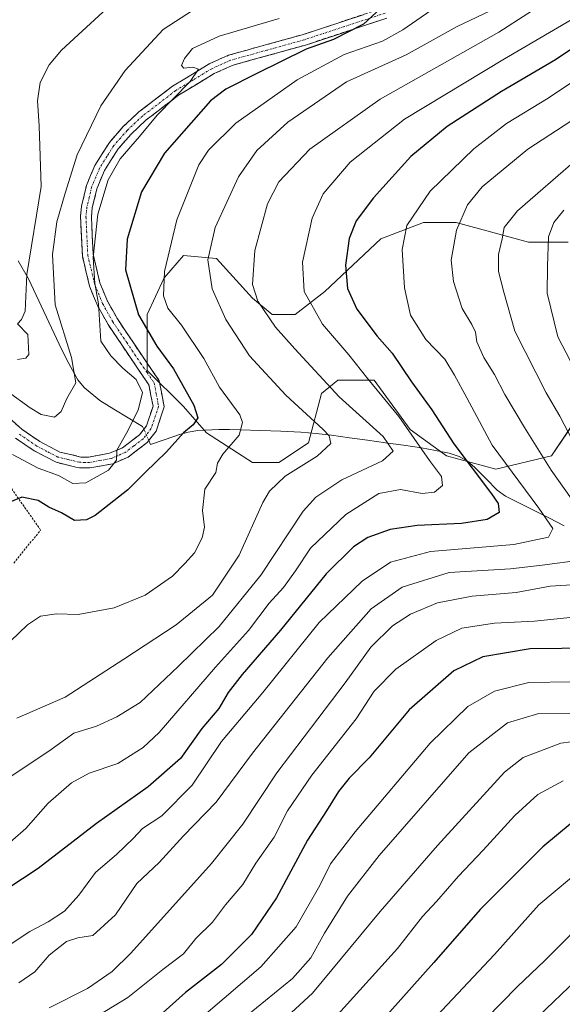
# Model space of a CAD drawing. Units: metres. Extents: x 616732 to 620156, y 4784957 to 4787330.
# Drawn here: x 619671 to 619797, y 4786701 to 4786931 of the extents above; entities that cross this region are included whole.
import ezdxf

# ---------------------------------------------------------------- set-up
doc = ezdxf.new("R2010")
doc.units = ezdxf.units.M
doc.header["$MEASUREMENT"] = 0
for name, pattern in [('TRAZO_Y_PUNTO', [1, 0.5, -0.25, 0, -0.25]), ('TRAZOS', [0.75, 0.5, -0.25]), ('TRAZOSX2', [1.5, 1, -0.5])]:
    doc.linetypes.add(name, pattern=pattern)
for name, color, linetype, lineweight in [('Alambrada', 19, 'TRAZOS', 0), ('Arbolado forestal CxS', 92, 'Continuous', 0), ('Camino', 19, 'TRAZOSX2', 0), ('Camino Cxs', 19, 'Continuous', 0), ('Camino eje', 19, 'TRAZO_Y_PUNTO', 0), ('Corriente natural lineal', 142, 'Continuous', 13), ('Corriente natural lineal oculto', 19, 'TRAZO_Y_PUNTO', 13), ('Curva de nivel maestra', 36, 'Continuous', 30), ('Curva de nivel normal', 36, 'Continuous', 0), ('Pastizal CxS', 92, 'Continuous', 0)]:
    doc.layers.add(name, color=color, linetype=linetype, lineweight=lineweight)

# ---------------------------------------------------------------- blocks, each defined once
blk = doc.blocks.new('*U154')
at = {"layer": 'Pastizal CxS', "color": 92, "linetype": 'Continuous', "lineweight": 0}
blk.add_polyline3d([(619799.5949, 4786835.8547, 465.8497), (619794.9871, 4786828.9431, 461.1992), (619781.9305, 4786825.8711, 452.4692), (619770.4107, 4786828.9429, 447.3428), (619761.9619, 4786835.0869, 444.937), (619753.5133, 4786846.6063, 444.883), (619745.0653, 4786846.6063, 441.0347), (619741.2253, 4786843.5347, 437.9213), (619738.1531, 4786832.0143, 435.8085), (619731.2413, 4786827.4065, 436.1629), (619725.0969, 4786827.4065, 433.8597), (619714.3447, 4786834.3183, 429.3337), (619708.9685, 4786840.4619, 425.4265), (619700.5199, 4786848.9107, 420.8631), (619700.5197, 4786861.9677, 426.2612), (619704.3599, 4786870.4151, 431.0488), (619704.5143, 4786870.5959, 431.1401), (619708.9679, 4786875.7917, 433.5217), (619716.6481, 4786875.0235, 436.8694), (619725.0965, 4786865.8073, 439.5042), (619729.7047, 4786861.9679, 440.3388), (619735.0809, 4786861.9679, 442.5488), (619741.9931, 4786867.3435, 447.7159), (619755.0491, 4786879.6317, 454.0838), (619765.0333, 4786883.4721, 457.9361), (619772.7137, 4786883.4721, 461.9104), (619789.6099, 4786878.8643, 469.2092), (619798.8263, 4786878.8643, 473.4541)], dxfattribs=at)
blk = doc.blocks.new('*U155')
at = {"layer": 'Arbolado forestal CxS', "color": 92, "linetype": 'Continuous', "lineweight": 0}
blk.add_polyline3d([(619798.8263, 4786878.8643, 473.4541), (619789.6099, 4786878.8643, 469.2092), (619772.7137, 4786883.4721, 461.9104), (619765.0333, 4786883.4721, 457.9361), (619755.0491, 4786879.6317, 454.0838), (619741.9931, 4786867.3435, 447.7159), (619735.0809, 4786861.9679, 442.5488), (619729.7047, 4786861.9679, 440.3388), (619725.0965, 4786865.8073, 439.5042), (619716.6481, 4786875.0235, 436.8694), (619708.9679, 4786875.7917, 433.5217), (619704.5143, 4786870.5959, 431.1401), (619704.3599, 4786870.4151, 431.0488), (619700.5197, 4786861.9677, 426.2612), (619700.5199, 4786848.9107, 420.8631), (619708.9685, 4786840.4619, 425.4265), (619714.3447, 4786834.3183, 429.3337), (619725.0969, 4786827.4065, 433.8597), (619731.2413, 4786827.4065, 436.1629), (619738.1531, 4786832.0143, 435.8085), (619741.2253, 4786843.5347, 437.9213), (619745.0653, 4786846.6063, 441.0347), (619753.5133, 4786846.6063, 444.883), (619761.9619, 4786835.0869, 444.937), (619770.4107, 4786828.9429, 447.3428), (619781.9305, 4786825.8711, 452.4692), (619794.9871, 4786828.9431, 461.1992), (619799.5949, 4786835.8547, 465.8497)], dxfattribs=at)
blk = doc.blocks.new('*U202')
at = {"layer": 'Curva de nivel normal', "color": 36, "linetype": 'Continuous', "lineweight": 0}
blk.add_polyline3d([(619667.77, 4786844.09, 415), (619673.16, 4786840.22, 415), (619675.71, 4786838.66, 415), (619678.84, 4786838, 415), (619680.36, 4786839.32, 415), (619681.7, 4786842.36, 415), (619683.81, 4786846.06, 415), (619682.8, 4786851.9, 415), (619678.96, 4786864.24, 415), (619678.37, 4786875.99, 415), (619679.36, 4786883.63, 415), (619681.36, 4786890.33, 415), (619684.15, 4786899.25, 415), (619689.68, 4786910.7, 415), (619695.36, 4786918.95, 415), (619704.24, 4786928.56, 415), (619712.61, 4786933.94, 415)], dxfattribs=at)
blk = doc.blocks.new('*U207')
at = {"layer": 'Curva de nivel normal', "color": 36, "linetype": 'Continuous', "lineweight": 0}
blk.add_polyline3d([(619791.99, 4786698.23, 515), (619800.65, 4786706.46, 515)], dxfattribs=at)
blk = doc.blocks.new('*U213')
at = {"layer": 'Curva de nivel normal', "color": 36, "linetype": 'Continuous', "lineweight": 0}
blk.add_polyline3d([(619670.17, 4786851.44, 410), (619672.15, 4786851.76, 410), (619672.82, 4786852.67, 410), (619672.64, 4786857.32, 410), (619670.2, 4786859.78, 410), (619671.14, 4786860.83, 410), (619671.98, 4786862.76, 410), (619672.37, 4786871.29, 410), (619675.74, 4786891.89, 410), (619675.24, 4786906, 410), (619674.86, 4786911.88, 410), (619675.48, 4786916.19, 410), (619677.56, 4786920.27, 410), (619680.46, 4786923.71, 410), (619695.93, 4786938.06, 410)], dxfattribs=at)
blk = doc.blocks.new('*U232')
at = {"layer": 'Curva de nivel normal', "color": 36, "linetype": 'Continuous', "lineweight": 0}
blk.add_polyline3d([(619766.74, 4786932.96, 430), (619760.21, 4786928.46, 430), (619755.46, 4786925.8, 430), (619746.51, 4786922.67, 430), (619735.52, 4786916.8, 430), (619721.19, 4786906.62, 430), (619714.82, 4786900.35, 430), (619712.57, 4786896.96, 430), (619707.43, 4786884.06, 430), (619704.53, 4786872.05, 430), (619704.29, 4786866.34, 430), (619705.33, 4786863.48, 430), (619708.5, 4786859.47, 430), (619713.72, 4786851.69, 430), (619717.39, 4786845.02, 430), (619722.14, 4786838.52, 430), (619722.76, 4786836.79, 430), (619721.95, 4786833.77, 430), (619718.13, 4786829.4, 430), (619716.9, 4786827.26, 430), (619716.56, 4786825.1, 430), (619713.99, 4786821.2, 430), (619713.42, 4786816.19, 430), (619713.85, 4786812.35, 430), (619713.36, 4786809.84, 430), (619711.56, 4786806.35, 430), (619709.31, 4786803.86, 430), (619706.41, 4786800.86, 430), (619700.04, 4786796.43, 430), (619692.77, 4786793.49, 430), (619684.34, 4786791.91, 430), (619679.34, 4786792.06, 430), (619675.55, 4786791.54, 430), (619672.51, 4786789.51, 430), (619668.55, 4786785.67, 430)], dxfattribs=at)
blk = doc.blocks.new('*U246')
at = {"layer": 'Curva de nivel normal', "color": 36, "linetype": 'Continuous', "lineweight": 0}
blk.add_polyline3d([(619669.03, 4786829.27, 420), (619675, 4786826.08, 420), (619679.77, 4786824.37, 420), (619683.11, 4786822.53, 420), (619686.18, 4786822.66, 420), (619691.43, 4786825.63, 420), (619693.3, 4786827.97, 420), (619693.4, 4786830.3, 420), (619695.69, 4786834.3, 420), (619698.41, 4786839.64, 420), (619699.38, 4786843.79, 420), (619697.93, 4786846.81, 420), (619694.81, 4786849.44, 420), (619691.97, 4786852.3, 420), (619689.63, 4786855.74, 420), (619689.15, 4786864.43, 420), (619688.27, 4786869.21, 420), (619687.88, 4786875.28, 420), (619688.97, 4786885.37, 420), (619691.37, 4786893.4, 420), (619694.18, 4786898.32, 420), (619698.7, 4786903.51, 420), (619702.83, 4786908.49, 420), (619710.54, 4786916.41, 420), (619712.45, 4786919.24, 420), (619711.12, 4786919.74, 420), (619709.02, 4786919.48, 420), (619708.47, 4786920.12, 420), (619709.21, 4786921.78, 420), (619711.09, 4786924.08, 420), (619717.33, 4786926.97, 420), (619731.31, 4786931.13, 420)], dxfattribs=at)
blk = doc.blocks.new('*U266')
at = {"layer": 'Curva de nivel maestra', "color": 36, "linetype": 'Continuous', "lineweight": 30}
blk.add_polyline3d([(619756.99, 4786935.27, 425), (619751, 4786929.75, 425), (619744, 4786926.21, 425), (619737.66, 4786923.97, 425), (619726.08, 4786918.24, 425), (619718.85, 4786914.58, 425), (619715.27, 4786911.89, 425), (619704.54, 4786899.62, 425), (619699.13, 4786890.62, 425), (619695.82, 4786879.58, 425), (619695.41, 4786872.43, 425), (619698.44, 4786861.89, 425), (619702.71, 4786854.57, 425), (619706.62, 4786849.31, 425), (619711.38, 4786840.81, 425), (619712.36, 4786837.83, 425), (619711.21, 4786836.21, 425), (619709, 4786834.36, 425), (619705, 4786829.94, 425), (619700, 4786825.09, 425), (619696, 4786821.04, 425), (619688.34, 4786815.03, 425), (619686.31, 4786814.01, 425), (619683.54, 4786813.87, 425), (619680.47, 4786815.7, 425), (619677.54, 4786817.01, 425), (619675.01, 4786818.51, 425), (619671.17, 4786819.34, 425), (619665.01, 4786816.77, 425)], dxfattribs=at)

msp = doc.modelspace()

# ---------------------------------------------------------------- linework, layer by layer
at = {"layer": 'Alambrada', "color": 19, "linetype": 'TRAZOS', "lineweight": 0}
msp.add_polyline3d([(619669.32, 4786803.93, 426.94), (619675.6, 4786811.65, 426.15), (619667.74, 4786822.81, 423.46)], dxfattribs=at)
at = {"layer": 'Arbolado forestal CxS', "color": 92, "linetype": 'Continuous', "lineweight": 0}
msp.add_polyline3d([(619798.83, 4786878.86, 473.45), (619789.61, 4786878.86, 469.21), (619772.71, 4786883.47, 461.91), (619765.03, 4786883.47, 457.94), (619755.05, 4786879.63, 454.08), (619741.99, 4786867.34, 447.72), (619735.08, 4786861.97, 442.55), (619729.7, 4786861.97, 440.34), (619725.1, 4786865.81, 439.5), (619716.65, 4786875.02, 436.87), (619708.97, 4786875.79, 433.52), (619704.51, 4786870.6, 431.14), (619704.36, 4786870.42, 431.05), (619700.52, 4786861.97, 426.26), (619700.52, 4786848.91, 420.86), (619708.97, 4786840.46, 425.43), (619714.34, 4786834.32, 429.33), (619725.1, 4786827.41, 433.86), (619731.24, 4786827.41, 436.16), (619738.15, 4786832.01, 435.81), (619741.23, 4786843.53, 437.92), (619745.07, 4786846.61, 441.03), (619753.51, 4786846.61, 444.88), (619761.96, 4786835.09, 444.94), (619770.41, 4786828.94, 447.34), (619781.93, 4786825.87, 452.47), (619794.99, 4786828.94, 461.2), (619799.59, 4786835.85, 465.85)], dxfattribs=at)
at = {"layer": 'Camino', "color": 19, "linetype": 'TRAZOSX2', "lineweight": 0}
for points in [[(619667.61, 4786838.42), (619671.27, 4786835.11), (619675.37, 4786832.35), (619680.09, 4786829.87), (619685.01, 4786828.69), (619686.89, 4786828.69), (619691.72, 4786829.57), (619694.74, 4786830.88), (619698.68, 4786833.87), (619700.31, 4786835.98), (619701.85, 4786840.6), (619700.91, 4786845.52), (619697.89, 4786849.92), (619691.36, 4786859.63), (619688.93, 4786863.96), (619687.03, 4786868.59), (619685.34, 4786875.69), (619684.92, 4786884.88), (619685.16, 4786887.27), (619686.3, 4786892.11), (619688.25, 4786896.75), (619691.66, 4786902.17), (619694.9, 4786905.84), (619698.55, 4786909.27), (619706.39, 4786915.28), (619714.97, 4786920.48), (619719.5, 4786922.53), (619736.73, 4786927.31), (619755.7, 4786933.55)], [(619756.51, 4786931.15), (619737.46, 4786924.89), (619720.37, 4786920.14), (619716.15, 4786918.23), (619707.82, 4786913.19), (619700.19, 4786907.34), (619696.72, 4786904.08), (619693.7, 4786900.65), (619690.5, 4786895.58), (619688.72, 4786891.33), (619687.67, 4786886.85), (619687.46, 4786884.81), (619687.86, 4786876.05), (619689.45, 4786869.37), (619691.22, 4786865.06), (619693.52, 4786860.96), (619699.98, 4786851.34), (619703.3, 4786846.52), (619704.46, 4786840.42), (619702.58, 4786834.77), (619700.48, 4786832.05), (619696.02, 4786828.68), (619692.46, 4786827.13), (619687.12, 4786826.15), (619684.71, 4786826.15), (619683.83, 4786826.36), (619679.19, 4786827.48), (619674.06, 4786830.17), (619669.7, 4786833.11)]]:
    msp.add_lwpolyline(points, dxfattribs=at)
at = {"layer": 'Camino Cxs', "color": 19, "linetype": 'Continuous', "lineweight": 0}
for points in [[(619667.61, 4786838.42, 416.92), (619671.27, 4786835.11, 417.16), (619675.37, 4786832.35, 417.53), (619677.73, 4786831.11, 417.55), (619680.09, 4786829.87, 417.78), (619682.55, 4786829.28, 418.11), (619685.01, 4786828.69, 418.75), (619686.89, 4786828.69, 419.03), (619691.72, 4786829.57, 419.48), (619694.74, 4786830.88, 419.81), (619698.68, 4786833.87, 420.34), (619700.31, 4786835.98, 420.26), (619701.85, 4786840.6, 420.49), (619701.38, 4786843.06, 420.31), (619700.91, 4786845.52, 420.23), (619699.4, 4786847.72, 420.12), (619697.89, 4786849.92, 420.36), (619695.71, 4786853.16, 420.41), (619693.54, 4786856.39, 421.04), (619691.36, 4786859.63, 420.6), (619688.93, 4786863.96, 420.26), (619687.98, 4786866.28, 420.01), (619687.03, 4786868.59, 419.71), (619686.19, 4786872.14, 419.04), (619685.34, 4786875.69, 418.62), (619685.13, 4786880.29, 418.28), (619684.92, 4786884.88, 417.88), (619685.16, 4786887.27, 417.76), (619686.3, 4786892.11, 417.91), (619687.28, 4786894.43, 417.99), (619688.25, 4786896.75, 417.81), (619689.96, 4786899.46, 417.77), (619691.66, 4786902.17, 418.15), (619694.9, 4786905.84, 418.05), (619696.73, 4786907.56, 418.54), (619698.55, 4786909.27, 418.56), (619702.47, 4786912.28, 419.32), (619706.39, 4786915.28, 419.53), (619709.25, 4786917.01, 420.28), (619712.11, 4786918.75, 419.95), (619714.97, 4786920.48, 420.16), (619719.5, 4786922.53, 420.54), (619723.81, 4786923.73, 420.67), (619728.12, 4786924.92, 420.97), (619732.42, 4786926.12, 421.74), (619736.73, 4786927.31, 422.25), (619741.47, 4786928.87, 422.08), (619746.22, 4786930.43, 422.4), (619750.96, 4786931.99, 423.33)], [(619756.51, 4786931.15, 424.94), (619752.7, 4786929.9, 424.83), (619748.89, 4786928.65, 424.07), (619745.08, 4786927.39, 424.12), (619741.27, 4786926.14, 424.49), (619737.46, 4786924.89, 424.28), (619733.19, 4786923.7, 422.85), (619728.92, 4786922.52, 421.96), (619724.64, 4786921.33, 421.42), (619720.37, 4786920.14, 420.89), (619716.15, 4786918.23, 420.46), (619711.99, 4786915.71, 421.81), (619707.82, 4786913.19, 420.65), (619704.01, 4786910.27, 420.31), (619700.19, 4786907.34, 419.33), (619696.72, 4786904.08, 418.74), (619693.7, 4786900.65, 419.07), (619692.1, 4786898.12, 418.72), (619690.5, 4786895.58, 418.55), (619688.72, 4786891.33, 419.08), (619687.67, 4786886.85, 419.12), (619687.46, 4786884.81, 419.03), (619687.66, 4786880.43, 419.46), (619687.86, 4786876.05, 419.87), (619688.66, 4786872.71, 420.55), (619689.45, 4786869.37, 420.85), (619691.22, 4786865.06, 421.26), (619693.52, 4786860.96, 421.94), (619695.67, 4786857.75, 422.3), (619697.83, 4786854.55, 421.64), (619699.98, 4786851.34, 421.36), (619701.64, 4786848.93, 420.85), (619703.3, 4786846.52, 421.17), (619703.88, 4786843.47, 420.63), (619704.46, 4786840.42, 420.85), (619703.52, 4786837.6, 421), (619702.58, 4786834.77, 421.11), (619700.48, 4786832.05, 421.04), (619698.25, 4786830.37, 420.84), (619696.02, 4786828.68, 420.11), (619692.46, 4786827.13, 420.2), (619689.79, 4786826.64, 419.74), (619687.12, 4786826.15, 419.2), (619684.71, 4786826.15, 418.99), (619683.83, 4786826.36, 418.93), (619679.19, 4786827.48, 418.8), (619676.63, 4786828.83, 418.32), (619674.06, 4786830.17, 418.33), (619671.88, 4786831.64, 418.23), (619669.7, 4786833.11, 418.17)]]:
    msp.add_polyline3d(points, dxfattribs=at)
at = {"layer": 'Camino eje', "color": 19, "linetype": 'TRAZO_Y_PUNTO', "lineweight": 0}
msp.add_lwpolyline([(619756.11, 4786932.35), (619746.62, 4786929.23), (619737.1, 4786926.1), (619728.55, 4786923.73), (619719.94, 4786921.34), (619715.56, 4786919.36), (619711.27, 4786916.76), (619707.11, 4786914.24), (619699.37, 4786908.31), (619695.81, 4786904.96), (619694.3, 4786903.25), (619692.68, 4786901.41), (619691.08, 4786898.88), (619689.38, 4786896.17), (619688.49, 4786894.04), (619687.51, 4786891.72), (619686.94, 4786889.3), (619686.42, 4786887.06), (619686.31, 4786886.04), (619686.19, 4786884.85), (619686.6, 4786875.87), (619688.24, 4786868.98), (619690.08, 4786864.51), (619692.44, 4786860.3), (619695.71, 4786855.44), (619698.94, 4786850.63), (619700.45, 4786848.43), (619702.11, 4786846.02), (619702.58, 4786843.56), (619703.16, 4786840.51), (619701.45, 4786835.38), (619699.58, 4786832.96), (619697.35, 4786831.28), (619695.38, 4786829.78), (619693.6, 4786829.01), (619692.09, 4786828.35), (619689.42, 4786827.86), (619687.01, 4786827.42), (619686.07, 4786827.42), (619684.64, 4786827.47), (619681.96, 4786828.12), (619679.64, 4786828.68), (619677.08, 4786830.02), (619674.72, 4786831.26), (619670.49, 4786834.11)], dxfattribs=at)
at = {"layer": 'Corriente natural lineal', "color": 142, "linetype": 'Continuous', "lineweight": 13}
for points in [[(619699.71, 4786835.2, 420.24), (619699.42, 4786835.85, 420.08), (619696.08, 4786837.87, 418.58), (619692.73, 4786839.88, 417.3), (619689.39, 4786841.9, 416.33), (619685.75, 4786844.94, 415.49), (619684.29, 4786846.74, 415), (619683.03, 4786848.99, 414.33), (619681.76, 4786851.23, 414.17), (619679.96, 4786855.05, 413.79), (619678.17, 4786858.87, 413.39), (619676.37, 4786862.69, 413.05), (619674.58, 4786866.51, 412.18), (619672.78, 4786870.33, 410.98), (619670.38, 4786874.49, 408.54)], [(619797.88, 4786812.66, 456.8), (619794.46, 4786814.39, 455.17), (619791.04, 4786816.12, 453.94), (619787.62, 4786817.84, 452.32), (619784.2, 4786819.57, 451.1), (619782.25, 4786820.94, 450.73), (619779.66, 4786823.58, 450.3), (619777.06, 4786826.22, 450.46), (619775.3, 4786827.74, 450.25), (619773.4, 4786828.83, 449.46), (619771.07, 4786829.57, 448.25), (619767.84, 4786830.2, 446.53), (619764.61, 4786830.83, 444.53), (619760.4, 4786831.43, 441.87), (619756.19, 4786832.02, 439.63), (619751.97, 4786832.62, 438.24), (619747.76, 4786833.21, 436.85), (619743.55, 4786833.81, 435.14), (619739.98, 4786834.16, 433.9), (619736.4, 4786834.51, 432.87), (619731.68, 4786834.7, 432.04), (619726.97, 4786834.89, 430.98), (619722.25, 4786835.08, 429.83), (619719.73, 4786835.12, 428.99), (619717.21, 4786835.16, 428.05), (619712.31, 4786834.88, 425.93), (619710.04, 4786834.51, 425.02), (619708.01, 4786833.95, 424.3), (619704.66, 4786832.79, 423.03), (619701.3, 4786831.63, 421.39), (619700.88, 4786832.57, 420.9)]]:
    msp.add_polyline3d(points, dxfattribs=at)
at = {"layer": 'Corriente natural lineal oculto', "color": 19, "linetype": 'TRAZO_Y_PUNTO', "lineweight": 13}
msp.add_polyline3d([(619700.88, 4786832.57, 420.9), (619699.71, 4786835.2, 420.24)], dxfattribs=at)
at = {"layer": 'Curva de nivel maestra', "color": 36, "linetype": 'Continuous', "lineweight": 30}
for points in [[(619803.3, 4786926.41, 450), (619795.91, 4786921.46, 450), (619783.3, 4786914.04, 450), (619770.56, 4786905.89, 450), (619762.08, 4786898.85, 450), (619753.39, 4786889.25, 450), (619749.34, 4786883.84, 450), (619747.72, 4786879.69, 450), (619746.83, 4786873.46, 450), (619747.3, 4786868.04, 450), (619749.45, 4786863.26, 450), (619754.24, 4786856.95, 450), (619757.73, 4786852.93, 450), (619762.23, 4786846.26, 450), (619767.01, 4786839.73, 450), (619772.1, 4786831.78, 450), (619780.96, 4786820.12, 450), (619782.47, 4786817.82, 450), (619782.74, 4786815.72, 450), (619779.89, 4786814.08, 450), (619773.94, 4786813.14, 450), (619763.59, 4786812.7, 450), (619757.29, 4786811.75, 450), (619752.04, 4786809.93, 450), (619748.66, 4786807.76, 450), (619742.33, 4786801.43, 450), (619731.66, 4786788.3, 450), (619722.68, 4786777.9, 450), (619719.44, 4786773.73, 450), (619717.24, 4786769.98, 450), (619713.25, 4786765.31, 450), (619708.28, 4786758.31, 450), (619700.74, 4786751.65, 450), (619688.67, 4786743.14, 450), (619675.03, 4786732.63, 450), (619667.68, 4786727.81, 450)], [(619804.78, 4786784.1, 475), (619789.99, 4786783.87, 475), (619778.9, 4786782.06, 475), (619772.11, 4786778.77, 475), (619761.68, 4786769.66, 475), (619752.33, 4786758.42, 475), (619747.66, 4786753.67, 475), (619745.2, 4786750.59, 475), (619742.38, 4786746.05, 475), (619737.92, 4786739.25, 475), (619730.69, 4786725.77, 475), (619724.9, 4786717.19, 475), (619717.82, 4786710.21, 475), (619709.44, 4786703.65, 475), (619702, 4786696.93, 475)], [(619799.32, 4786742.99, 500), (619792.9, 4786737.64, 500), (619778.28, 4786723.02, 500), (619767.43, 4786710.66, 500), (619752.03, 4786693.36, 500)]]:
    msp.add_polyline3d(points, dxfattribs=at)
at = {"layer": 'Curva de nivel normal', "color": 36, "linetype": 'Continuous', "lineweight": 0}
for points in [[(619796.24, 4786936.72, 440), (619782.63, 4786927.92, 440), (619754.95, 4786912.24, 440), (619738.49, 4786900.55, 440), (619731.26, 4786892.95, 440), (619728.6, 4786887.81, 440), (619725.62, 4786876.92, 440), (619725.1, 4786869, 440), (619726.36, 4786865.11, 440), (619730.44, 4786859, 440), (619734.98, 4786853.99, 440), (619745.38, 4786842.78, 440), (619755.65, 4786833.5, 440), (619757.97, 4786830.07, 440), (619755.48, 4786827.78, 440), (619746, 4786823.34, 440), (619739.9, 4786819.3, 440), (619736.93, 4786816.05, 440), (619727.06, 4786801.13, 440), (619717.33, 4786789.11, 440), (619707.74, 4786779.76, 440), (619698.88, 4786771.36, 440), (619693.37, 4786768.06, 440), (619688.65, 4786765.83, 440), (619683.38, 4786764.22, 440), (619677.54, 4786760.01, 440), (619668.47, 4786754.03, 440)], [(619670.07, 4786767.7, 435), (619681.34, 4786772.64, 435), (619695, 4786781.49, 435), (619707.3, 4786789.55, 435), (619715.75, 4786796.42, 435), (619722.01, 4786805.77, 435), (619727.52, 4786818.09, 435), (619729.08, 4786820.75, 435), (619732.7, 4786824.2, 435), (619740.17, 4786828.88, 435), (619743.42, 4786831.86, 435), (619743.03, 4786833.65, 435), (619741.64, 4786835.16, 435), (619732.86, 4786843.16, 435), (619724.38, 4786852.34, 435), (619718.84, 4786860.8, 435), (619715.71, 4786867.97, 435), (619714.63, 4786874.72, 435), (619716.35, 4786882.3, 435), (619721.82, 4786894.09, 435), (619726.12, 4786900.29, 435), (619733.39, 4786906.87, 435), (619747.08, 4786916.28, 435), (619760.98, 4786922.63, 435), (619772.95, 4786929.24, 435), (619781.98, 4786933.5, 435)], [(619665.98, 4786736.63, 445), (619672.13, 4786741.98, 445), (619677.32, 4786747.86, 445), (619682.77, 4786752.64, 445), (619686.93, 4786754.86, 445), (619693.61, 4786757.12, 445), (619699.54, 4786760.88, 445), (619703.3, 4786764.39, 445), (619716.47, 4786779.65, 445), (619724.14, 4786788.22, 445), (619729, 4786794.6, 445), (619732.32, 4786798.21, 445), (619735.12, 4786802.09, 445), (619738.62, 4786807.44, 445), (619746.87, 4786815.25, 445), (619754.63, 4786820.2, 445), (619759.66, 4786821.1, 445), (619764.72, 4786820.21, 445), (619767.63, 4786820.5, 445), (619769.45, 4786822.06, 445), (619769.24, 4786824.13, 445), (619766.46, 4786827.9, 445), (619759.32, 4786838.17, 445), (619752.04, 4786846.96, 445), (619747.63, 4786852.54, 445), (619741.46, 4786859.73, 445), (619737.13, 4786867.38, 445), (619736.74, 4786874.22, 445), (619739.03, 4786884.44, 445), (619741.58, 4786890.14, 445), (619747.89, 4786897.51, 445), (619760.58, 4786907.62, 445), (619784, 4786921.66, 445), (619799.57, 4786930.77, 445)], [(619800.3, 4786916.63, 455), (619794.15, 4786912.46, 455), (619784.45, 4786906.56, 455), (619776.84, 4786900.69, 455), (619766.63, 4786890.77, 455), (619761.12, 4786882.75, 455), (619760.06, 4786877.18, 455), (619760.63, 4786868.23, 455), (619762.02, 4786861.83, 455), (619765.58, 4786856.17, 455), (619770.02, 4786851.56, 455), (619772.27, 4786847.81, 455), (619775.21, 4786842.54, 455), (619781.09, 4786831.43, 455), (619791.99, 4786816.76, 455), (619795.27, 4786811.97, 455), (619794.26, 4786810.02, 455), (619786.14, 4786808.29, 455), (619766.71, 4786806.62, 455), (619757.33, 4786804.16, 455), (619750.7, 4786799.7, 455), (619740.69, 4786790.05, 455), (619727.54, 4786773.74, 455), (619717.87, 4786762.29, 455), (619711, 4786752.09, 455), (619703.91, 4786744.9, 455), (619699.36, 4786741.98, 455), (619697.23, 4786739.65, 455), (619693.38, 4786735.98, 455), (619688.42, 4786731.65, 455), (619684.51, 4786726.41, 455), (619681.19, 4786722.66, 455), (619677.37, 4786720.14, 455), (619673.09, 4786717.9, 455), (619667.52, 4786714.27, 455)], [(619807.43, 4786807.97, 460), (619794.84, 4786825.61, 460), (619788.65, 4786835.56, 460), (619784.09, 4786843.26, 460), (619781.66, 4786848, 460), (619779.14, 4786851.95, 460), (619777.54, 4786855.58, 460), (619777.22, 4786857.84, 460), (619776.35, 4786859.65, 460), (619774.09, 4786863.4, 460), (619772.03, 4786869.68, 460), (619771.55, 4786874.69, 460), (619772.79, 4786881.67, 460), (619775.36, 4786887.59, 460), (619778.72, 4786891.79, 460), (619789.39, 4786900.62, 460), (619808, 4786912.68, 460)], [(619800.65, 4786898.04, 465), (619787.04, 4786886.16, 465), (619783.91, 4786882.28, 465), (619783.42, 4786879.68, 465), (619782.59, 4786875.96, 465), (619782.54, 4786872.02, 465), (619783.79, 4786867.19, 465), (619786.42, 4786858.06, 465), (619793.69, 4786843.68, 465), (619796.87, 4786838.25, 465), (619799.85, 4786832.52, 465)], [(619797.83, 4786886.33, 470), (619795.48, 4786883.47, 470), (619794.22, 4786880.15, 470), (619793.99, 4786873.3, 470), (619793.97, 4786866.94, 470), (619796.45, 4786856.76, 470), (619801.38, 4786847.36, 470)], [(619670.51, 4786705.9, 460), (619674.23, 4786708.48, 460), (619677.59, 4786712.36, 460), (619681.62, 4786715.53, 460), (619684.26, 4786716.45, 460), (619687.79, 4786716.94, 460), (619693.1, 4786721.8, 460), (619698.06, 4786729.12, 460), (619703.27, 4786734.03, 460), (619709.01, 4786740.27, 460), (619716.61, 4786748.1, 460), (619725.1, 4786759.56, 460), (619742.73, 4786781.82, 460), (619752.84, 4786793.24, 460), (619760.04, 4786798.28, 460), (619771.06, 4786801.77, 460), (619785.4, 4786802.62, 460), (619792.74, 4786803.41, 460), (619802.17, 4786804.68, 460)], [(619800.99, 4786798.9, 465), (619794.65, 4786798.54, 465), (619786.72, 4786797.09, 465), (619776.39, 4786796.18, 465), (619768.34, 4786794.62, 465), (619762, 4786792.01, 465), (619757.83, 4786789.28, 465), (619752.73, 4786784.31, 465), (619746.72, 4786775.98, 465), (619730.81, 4786754.98, 465), (619722.81, 4786742.99, 465), (619715.5, 4786733.79, 465), (619696.67, 4786712.86, 465), (619692.3, 4786708.57, 465), (619686.52, 4786704.58, 465), (619677.56, 4786700.11, 465)], [(619799.99, 4786791.31, 470), (619790.99, 4786790.4, 470), (619781.65, 4786789.87, 470), (619773.99, 4786788.72, 470), (619767.99, 4786785.84, 470), (619758.62, 4786779.16, 470), (619753.5, 4786774.02, 470), (619749.29, 4786767.58, 470), (619738.94, 4786754.42, 470), (619733.3, 4786746.1, 470), (619730.12, 4786739.91, 470), (619725.88, 4786733.86, 470), (619722.82, 4786728.88, 470), (619718.77, 4786724.15, 470), (619715.76, 4786720.05, 470), (619711.82, 4786716.3, 470), (619708.96, 4786712.67, 470), (619704.18, 4786709, 470), (619695.97, 4786702.5, 470), (619689.2, 4786698.35, 470)], [(619799.59, 4786776.23, 480), (619789.65, 4786776.03, 480), (619781.65, 4786774.06, 480), (619775.4, 4786770.47, 480), (619766.62, 4786761.9, 480), (619749.05, 4786741.2, 480), (619743.31, 4786733.72, 480), (619740.81, 4786728.63, 480), (619735.29, 4786718.99, 480), (619727.01, 4786709.66, 480), (619709.92, 4786694.99, 480)], [(619801.32, 4786768.91, 485), (619791.99, 4786768.81, 485), (619784.65, 4786766.66, 485), (619775.66, 4786759.66, 485), (619754.66, 4786735.64, 485), (619747.33, 4786726.15, 485), (619741.9, 4786717.54, 485), (619738.73, 4786711.73, 485), (619734.41, 4786706.89, 485), (619723.92, 4786698.34, 485)], [(619814.07, 4786764.09, 490), (619797.1, 4786761.88, 490), (619788.32, 4786758.53, 490), (619783.99, 4786755.13, 490), (619768.33, 4786737.97, 490), (619754.94, 4786722.57, 490), (619739.1, 4786703.52, 490), (619718.24, 4786684.27, 490)], [(619797.69, 4786753.12, 495), (619791.74, 4786749.91, 495), (619786.36, 4786744.98, 495), (619779, 4786736.86, 495), (619773.21, 4786730.84, 495), (619768.11, 4786724.87, 495), (619764.82, 4786721.38, 495), (619758.94, 4786713.91, 495), (619745, 4786698.49, 495)], [(619802.99, 4786733.3, 505), (619791.99, 4786724.11, 505), (619781.66, 4786712.5, 505), (619766.91, 4786696.92, 505)], [(619805.25, 4786723.01, 510), (619793.32, 4786711.04, 510), (619786.99, 4786705.05, 510), (619779.61, 4786697.5, 510)]]:
    msp.add_polyline3d(points, dxfattribs=at)
at = {"layer": 'Pastizal CxS', "color": 92, "linetype": 'Continuous', "lineweight": 0}
msp.add_polyline3d([(619798.83, 4786878.86, 473.45), (619789.61, 4786878.86, 469.21), (619772.71, 4786883.47, 461.91), (619765.03, 4786883.47, 457.94), (619755.05, 4786879.63, 454.08), (619741.99, 4786867.34, 447.72), (619735.08, 4786861.97, 442.55), (619729.7, 4786861.97, 440.34), (619725.1, 4786865.81, 439.5), (619716.65, 4786875.02, 436.87), (619708.97, 4786875.79, 433.52), (619704.51, 4786870.6, 431.14), (619704.36, 4786870.42, 431.05), (619700.52, 4786861.97, 426.26), (619700.52, 4786848.91, 420.86), (619708.97, 4786840.46, 425.43), (619714.34, 4786834.32, 429.33), (619725.1, 4786827.41, 433.86), (619731.24, 4786827.41, 436.16), (619738.15, 4786832.01, 435.81), (619741.23, 4786843.53, 437.92), (619745.07, 4786846.61, 441.03), (619753.51, 4786846.61, 444.88), (619761.96, 4786835.09, 444.94), (619770.41, 4786828.94, 447.34), (619781.93, 4786825.87, 452.47), (619794.99, 4786828.94, 461.2), (619799.59, 4786835.85, 465.85)], dxfattribs=at)

# ---------------------------------------------------------------- block references
at = {"layer": 'Arbolado forestal CxS', "color": 92, "linetype": 'Continuous', "lineweight": 0}
msp.add_blockref('*U155', (0, 0), dxfattribs=at)
at = {"layer": 'Curva de nivel maestra', "color": 36, "linetype": 'Continuous', "lineweight": 30}
msp.add_blockref('*U266', (0, 0), dxfattribs=at)
at = {"layer": 'Curva de nivel normal', "color": 36, "linetype": 'Continuous', "lineweight": 0}
for name in ['*U232', '*U246', '*U213', '*U202', '*U207']:
    msp.add_blockref(name, (0, 0), dxfattribs=at)
at = {"layer": 'Pastizal CxS', "color": 92, "linetype": 'Continuous', "lineweight": 0}
msp.add_blockref('*U154', (0, 0), dxfattribs=at)

doc.saveas('drawing.dxf')
